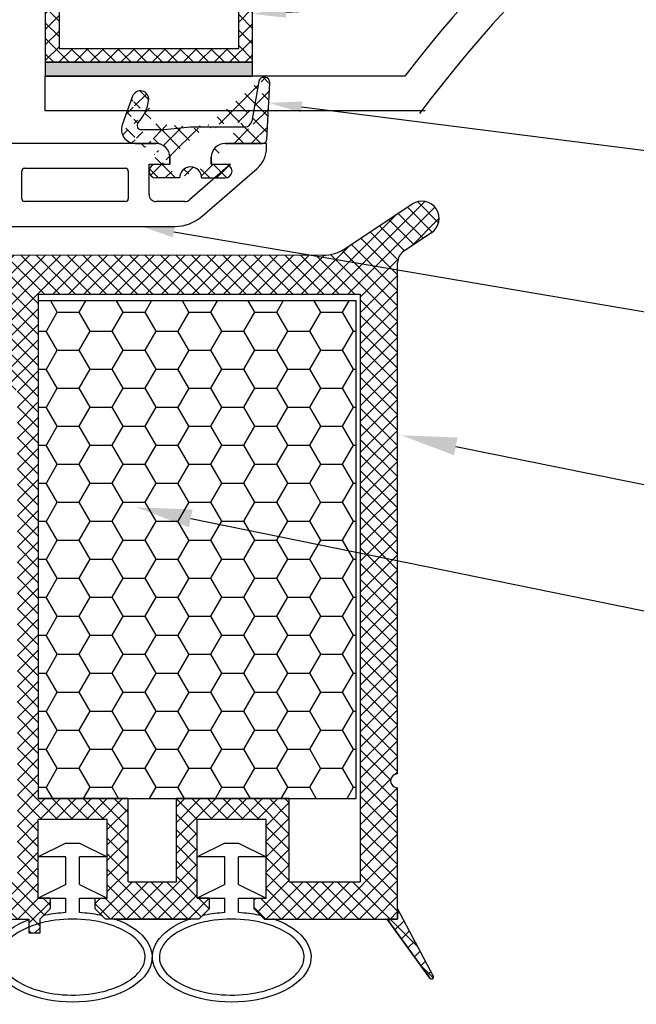
# Model space of a CAD drawing. Units: millimetres. Extents: x 7674 to 71743, y 2657 to 7628.
# Drawn here: x 7786 to 7801, y 2863 to 2887 of the extents above; entities that cross this region are included whole.
import ezdxf
from ezdxf import colors
from ezdxf.entities.mleader import LeaderData, LeaderLine
from ezdxf.math import Vec2, Vec3

# ---------------------------------------------------------------- set-up
doc = ezdxf.new("R2010")
doc.units = ezdxf.units.MM
doc.header["$LTSCALE"] = 0.2
doc.linetypes.add('GEN3', pattern=[6.25, 5, -1.25])
doc.layers.add('3', color=6, linetype='GEN3')
doc.styles.get("Standard").update_dxf_attribs({"font": 'arial.ttf', "height": 2})

msp = doc.modelspace()

# ---------------------------------------------------------------- hatches: boundary and pattern name
at = {"ltscale": 6}
h = msp.add_hatch(dxfattribs=at)
h.set_pattern_fill('ANSI37', color=8, scale=0.08333333333333333, style=0)
h.set_pattern_definition([(45.00000000000001, (7792.610369194605, 2898.0673976288), (-0.1870886691889407, 0.1870886691889407), []), (135, (7792.610369194605, 2898.0673976288), (-0.1870886691889407, -0.1870886691889407), [])])
h.paths.add_polyline_path([(7792.03906136416, 2898.558132764432), (7783.343599692031, 2898.558132761122, -1), (7783.010266358702, 2898.558132764436), (7782.050532587833, 2898.558132764436), (7780.771019743179, 2898.558132764436, 0.3454600572526692), (7779.1522411953, 2897.288119335119), (7775.562613487991, 2880.944998407254, -1.024384411386476), (7775.491124972871, 2880.619520239909), (7774.482211445007, 2876.026064556998), (7775.164769506533, 2876.026064556994), (7775.293301027186, 2876.611252313598, 1), (7775.722356603525, 2878.564688084849), (7776.411450957399, 2881.702047519992), (7784.043239653756, 2881.702146850808), (7784.043239653756, 2881.035480184141), (7785.709906320422, 2881.035480184141), (7785.709825468502, 2883.115020141002), (7785.7098804006, 2883.368813517474), (7785.543213733948, 2883.368813517474), (7785.043213733943, 2883.234838850809), (7785.043213733943, 2882.968813268449, -0.4142135623730953), (7784.709880649646, 2882.63548018414), (7783.709880151597, 2882.63548018414, -0.4142135623730933), (7783.376547067276, 2882.968813268446), (7783.376547067276, 2884.802146850805, -0.4142135623738691), (7783.709880400605, 2885.13548018414), (7783.925991717324, 2885.13548018414), (7785.543213733948, 2884.702146850806), (7785.709906320422, 2884.702150371051), (7785.709906320422, 2897.891466097767), (7792.03906136416, 2897.891466097767)])
h.paths.add_polyline_path([(7785.043239653742, 2897.891466097771), (7785.043239653765, 2894.891466097771), (7781.84172806169, 2894.891466097771), (7781.84172806169, 2897.891466097771)], flags=16)
h.paths.add_polyline_path([(7785.043239653765, 2894.558132764438), (7785.043239653765, 2891.89146609777), (7781.84172806169, 2891.89146609777), (7781.84172806169, 2894.558132764438)], flags=16)
h.paths.add_polyline_path([(7781.508394728362, 2897.891466097771), (7781.508394728362, 2894.891466097771), (7779.308394728374, 2894.891466097771), (7779.801444891142, 2897.136261126945, -0.3434994767088925), (7780.771019743179, 2897.891466097771)], flags=16)
h.paths.add_polyline_path([(7785.043239653765, 2891.558132764438), (7785.043239653765, 2887.224799431104), (7781.376572987079, 2887.224799431104), (7781.376572987079, 2891.558132764438)], flags=16)
h.paths.add_polyline_path([(7781.508394728362, 2894.558132764438), (7781.508394728362, 2891.89146609777), (7778.649470207811, 2891.89146609777), (7779.235180892759, 2894.558132764438)], flags=16)
h.paths.add_polyline_path([(7781.043239653751, 2891.558132764432), (7781.043239653751, 2887.224799431104), (7777.624476509169, 2887.224799431104), (7778.576256372195, 2891.558132764438)], flags=16)
h.paths.add_polyline_path([(7785.04323965379, 2886.89146609777), (7785.04323965379, 2885.802146850807), (7782.709880400619, 2885.802146850807), (7782.709880400619, 2882.36879616332), (7781.376572987079, 2882.368778809785), (7781.376572987079, 2886.89146609777)], flags=16)
h.paths.add_polyline_path([(7781.043239653751, 2886.89146609777), (7781.043239653751, 2882.368774471317), (7776.557879047289, 2882.368716092535), (7777.551262673554, 2886.89146609777)], flags=16)
h = msp.add_hatch(dxfattribs=at)
h.set_pattern_fill('ANSI37', color=8, scale=2.333333333333864, angle=-90.00000000000001, style=0)
h.set_pattern_definition([(315, (7781.396015926939, 2875.117362474759), (0.2062394778461233, 0.2062394778461231), []), (44.99999999999999, (7781.396015926939, 2875.117362474759), (-0.2062394778461232, 0.2062394778461232), [])])
edge = h.paths.add_edge_path()
edge.add_line((7791.376547067305, 2884.075629016089), (7792.281670463044, 2884.075629016089))
edge.add_line((7792.381533416522, 2884.170395420464), (7792.453065954508, 2885.535317555257))
edge.add_line((7792.18860764948, 2885.565448773112), (7792.020727709183, 2884.61335431981))
edge.add_arc((7792.281670463044, 2884.175629016088), 0.1000000000000265, 270, 357.0000000000459)
edge.add_arc((7791.856593083663, 2884.642295682754), 0.1666666666667045, 270, 350.0000000001244)
edge.add_line((7790.543213733972, 2884.475629016089), (7791.856593083663, 2884.475629016089))
edge.add_arc((7791.376547067305, 2883.742295682756), 0.3333333333334091, 90, 180)
edge.add_arc((7790.543213733972, 2883.241916891619), 0.2666666666667216, 0, 180)
edge.add_line((7791.043213733977, 2883.575250224952), (7791.043213733977, 2883.742295682756))
edge.add_line((7790.809880400644, 2883.241916891619), (7791.378323071151, 2883.241916891619))
edge.add_arc((7791.37654709995, 2883.408574095794), 0.166666666666707, 269.9989849932538, 449.9989616770102)
edge.add_line((7791.043234098024, 2883.575246802847), (7791.376550120297, 2883.575240762434))
edge.add_arc((7792.319915349863, 2885.542295682755), 0.1333333333333652, 357.0000000000459, 530.0000000001244)
edge.add_arc((7789.709880400638, 2883.742293946542), 0.3333333333334091, 0, 90.01659587164767)
edge.add_line((7789.207836803194, 2884.07548187563), (7789.709783849772, 2884.075627265891))
edge.add_line((7790.043213733967, 2883.742293946542), (7790.043213733967, 2883.575250224952))
edge.add_line((7789.352747901396, 2884.408962349421), (7789.908922770352, 2884.408962349421))
edge.add_line((7789.908922770352, 2884.408962349421), (7790.543213733972, 2884.475629016089))
edge.add_arc((7788.606064926076, 2885.22327482458), 0.9333333333335456, 316.269264482981, 353.6514507008928)
edge.add_line((7789.709880433284, 2883.575240221966), (7790.043213766612, 2883.575240221966))
edge.add_arc((7789.709880433284, 2883.4085735553), 0.1666666666667045, 90, 270)
edge.add_line((7790.276547127835, 2883.241906888633), (7789.709880433284, 2883.241906888633))
edge.add_arc((7789.209880401459, 2884.408808944465), 0.3333333333334091, 160.0011807654363, 270.0165958716477)
edge.add_line((7789.146961243862, 2885.210585547136), (7788.896647178447, 2884.522809203746))
edge.add_arc((7789.334901177684, 2885.142185391567), 0.2000000000000455, 353.6514507008928, 520.0011807654363)
edge.add_arc((7789.352747901396, 2884.508962349423), 0.1000000000000227, 136.269264482981, 270)
h = msp.add_hatch(dxfattribs=at)
h.set_pattern_fill('ANSI37', color=8, scale=0.0833333335, style=0)
h.set_pattern_definition([(45.00000000000001, (-1969.927589483377, -4183.756520352217), (-0.187088669563118, 0.187088669563118), []), (135, (-1969.927589483377, -4183.756520352217), (-0.187088669563118, -0.187088669563118), [])])
h.paths.add_polyline_path([(7795.68159185898, 2881.476975252759, 0.2507948837084625), (7795.53315859432, 2881.199587532616), (7795.534380468391, 2870.374346412013), (7795.534121141181, 2868.874336400157, 1), (7795.534146802, 2868.541003067145), (7795.534371056594, 2865.627942135354), (7796.393264831964, 2864.006409714768, -0.9610248706240033), (7796.311589171344, 2863.948848455695), (7795.280731823903, 2865.374337875517), (7792.326436538886, 2865.374355040261), (7792.079518205095, 2865.621273374058), (7792.078848223784, 2865.874817015112), (7792.369646080722, 2865.874329371789), (7792.369646080722, 2867.778552313146), (7790.702979410722, 2867.778552313146), (7790.702156761343, 2865.874549864748), (7790.993483496033, 2865.874816224989), (7790.993118202889, 2865.621273374058), (7790.746195873284, 2865.374351044446), (7788.49330535125, 2865.374346779387), (7788.24638701746, 2865.621265113177), (7788.24638725317, 2865.874835149782), (7788.536514893085, 2865.874348630357), (7788.536514893085, 2867.778571571715), (7786.869848223085, 2867.778571571715), (7786.869025573707, 2865.874569123314), (7787.160352283236, 2865.874835483533), (7787.159987015253, 2865.621265113177), (7786.915016291136, 2865.37629438906), (7786.915016291136, 2865.041008812217), (7786.648349623929, 2865.041008812217), (7786.648349623929, 2865.374318431679), (7781.929789275473, 2865.37430888943), (7781.929789275468, 2866.774302891889), (7778.924262233788, 2866.774302891889), (7778.924262233788, 2865.37430888943), (7775.534433200939, 2865.374319059434), (7771.38015655134, 2865.374319059434), (7768.854443823682, 2858.434980372154), (7767.737618680583, 2858.434980372154), (7770.534433190944, 2866.274319061231), (7771.386489869137, 2866.274319061231), (7771.386489869137, 2865.860033265248), (7771.588571485441, 2866.274319061231), (7775.534448201704, 2866.274319061231), (7775.534448201699, 2876.082274906574), (7775.61822983431, 2876.426860185611, 0.7379661951059349), (7776.25098756154, 2878.564797929956, -0.31544631209957), (7776.18135535283, 2878.742937801915), (7776.635217632687, 2880.609635577433, -0.3459203893168359), (7777.606765286104, 2881.37338092258), (7783.635692858001, 2881.374246213405), (7783.635692857997, 2879.056024227224), (7785.969026196006, 2879.056024227219), (7785.969026195995, 2881.374250280083), (7793.728436823909, 2881.377946683171, 0.1479464579901641), (7794.282658713963, 2881.545895179048), (7795.884566495464, 2882.613833700045, -1), (7796.346816317247, 2881.920458224939)])
h.paths.add_polyline_path([(7794.634428343101, 2866.271845998421), (7792.92427687517, 2866.272679043319), (7792.924277110171, 2868.278571572713), (7790.202979456395, 2868.278571572713), (7790.202156143012, 2866.273306139889), (7789.036514659083, 2866.273881781204), (7789.036514894085, 2868.278571572713), (7786.869026197795, 2868.278571572713), (7786.869026197792, 2880.440047597685), (7794.634444169904, 2880.440047597685)], flags=16)
h.paths.add_polyline_path([(7786.369025384323, 2866.2735481496), (7782.829789277266, 2866.274311855721), (7782.829789277266, 2867.667562047347), (7781.934451470275, 2867.668818442538), (7781.934451708055, 2880.471087459422), (7782.735692856208, 2880.473380931082), (7782.735692856199, 2878.122690892023), (7786.3690261968, 2878.122690661365)], flags=16)
h.paths.add_polyline_path([(7781.434450481031, 2867.66952007585), (7778.024262231986, 2867.674305469787), (7778.024262231995, 2866.274311855701), (7776.434456995774, 2866.274314962255), (7776.434448093049, 2875.700633648676, 0.5076320574523315), (7777.15680383622, 2878.958114916097), (7777.52868609486, 2880.474250278279), (7781.434451709461, 2880.471087474718)], flags=16)
h = msp.add_hatch(dxfattribs=at)
h.set_pattern_fill('HONEY', color=8, scale=0.166666667, style=0)
h.set_pattern_definition([(7.016709298534877e-15, (-5518.298704858429, -1812.236147909114), (0.7937500015875001, 0.45827166758321), [0.529166667725, -1.05833333545]), (120, (-5518.298704858429, -1812.236147909114), (-0.7937499067554674, 0.4582718318371088), [0.5291666677249977, -1.058333335449995]), (59.99999999999999, (-5518.298704858429, -1812.236147909114), (9.483203263864116e-08, 0.9165434994203184), [-1.058333335449999, 0.5291666677249997])])
h.paths.add_polyline_path([(7786.869026197795, 2868.278571572713), (7794.535692879796, 2868.278571572713), (7794.535692879796, 2880.278571596713), (7786.869026197795, 2880.278571596713)])
at = {"layer": '3', "linetype": 'Continuous', "true_color": 0xfecc66}
h = msp.add_hatch(dxfattribs=at)
h.set_pattern_fill('ANSI37', color=31, scale=0.08333333333333333, style=0)
h.set_pattern_definition([(45, (-15478.66589445853, 197.1294511756423), (-0.1870886691889407, 0.1870886691889407), []), (135, (-15478.66589445853, 197.1294511756423), (-0.1870886691889407, -0.1870886691889407), [])])
h.paths.add_polyline_path([(7792.039075870262, 2888.363954159882), (7787.039075870262, 2888.363954159882), (7787.039075870262, 2886.030620826549), (7792.039075870262, 2886.030620826549)])
h.paths.add_polyline_path([(7791.705742536928, 2888.030620826549), (7791.705742536928, 2886.363954159882), (7787.372409203595, 2886.363954159882), (7787.372409203595, 2888.030620826549)], flags=16)
msp.add_hatch(color=31, dxfattribs=at).paths.add_polyline_path([(7792.039075870262, 2886.030620826549), (7787.039075870262, 2886.030620826549), (7787.039075870262, 2885.697287493213), (7792.039075870262, 2885.697287493213)])

# ---------------------------------------------------------------- linework, layer by layer
at = {"color": 8, "ltscale": 6}
for p, q in [((7792.18860764948, 2885.565448773112), (7792.020727709183, 2884.61335431981)), ((7792.381533416522, 2884.170395420464), (7792.453065954508, 2885.535317555257)), ((7789.146961243862, 2885.210585547136), (7788.896647178447, 2884.522809203746)), ((7789.352747901396, 2884.408962349421), (7789.908922770352, 2884.408962349421)), ((7789.908922770352, 2884.408962349421), (7790.543213733972, 2884.475629016089)), ((7790.543213733972, 2884.475629016089), (7791.856593083663, 2884.475629016089)), ((7789.709894906788, 2884.075250224952), (7785.878932762537, 2884.075250224952)), ((7789.207836803194, 2884.07548187563), (7789.709783849772, 2884.075627265891)), ((7791.376547067305, 2884.075629016089), (7792.281670463044, 2884.075629016089)), ((7792.37656157344, 2884.075250224952), (7791.376561573455, 2884.075250224952)), ((7792.37656157344, 2883.975219835952), (7792.37656157344, 2884.075250224952)), ((7790.043213733967, 2883.742293946542), (7790.043213733967, 2883.575250224952)), ((7790.043228240116, 2883.575250224952), (7790.043228240116, 2883.74191689162)), ((7791.043213733977, 2883.575250224952), (7791.043213733977, 2883.742295682756)), ((7791.043228240126, 2883.74191689162), (7791.043228240126, 2883.575250224952)), ((7786.47656157345, 2882.741916891619), (7786.47656157345, 2883.408583558286)), ((7786.543228240107, 2883.475250224952), (7788.97656157345, 2883.475250224952)), ((7789.043228240107, 2883.408583558286), (7789.043228240107, 2882.741916891619)), ((7789.543228240112, 2882.841916891619), (7789.543228240112, 2883.575250224952)), ((7789.543228240112, 2883.575250224952), (7790.043228240116, 2883.575250224952)), ((7789.709880433284, 2883.575240221966), (7790.043213766612, 2883.575240221966)), ((7791.504380133134, 2883.575250224952), (7790.517927373212, 2882.716227429383)), ((7790.825563539805, 2882.321113451537), (7792.147706498426, 2883.472461987009)), ((7791.043228240126, 2883.575250224952), (7791.504380133134, 2883.575250224952)), ((7791.043234098024, 2883.575246802847), (7791.376550120297, 2883.575240762434)), ((7791.443213733961, 2883.575250224952), (7791.443213733961, 2883.575250224952)), ((7790.276547127835, 2883.241906888633), (7789.709880433284, 2883.241906888633)), ((7790.809880400644, 2883.241916891619), (7791.378323071151, 2883.241916891619)), ((7788.97656157345, 2882.675250224951), (7786.543228240107, 2882.675250224951)), ((7790.408474475301, 2882.675250224951), (7789.709894906788, 2882.675250224951)), ((7794.285948405513, 2881.545896275569), (7795.889338425526, 2882.614818377344)), ((7785.709894906773, 2882.075250224954), (7790.16884615234, 2882.075250224954)), ((7796.350104021354, 2881.920457996495), (7795.684879907183, 2881.47697525371)), ((7793.733830753419, 2881.377949904341), (7785.972314242754, 2881.374250280083)), ((7795.534380468391, 2870.374346412013), (7795.533158592194, 2881.199625155048)), ((7795.534121141181, 2868.874336400155), (7795.533158592194, 2881.199625155048)), ((7786.869026197792, 2880.440047597685), (7786.869026197795, 2868.278571572713)), ((7786.87231424456, 2880.440047597685), (7786.87231424456, 2879.456024228022)), ((7786.87231424456, 2880.440047597685), (7794.637732216672, 2880.440047597685)), ((7794.634444169904, 2880.440047597685), (7794.634428342702, 2866.2714890037)), ((7795.534390579789, 2865.374336401735), (7795.534146802, 2868.541003067146)), ((7789.036514894085, 2868.278571572713), (7786.869026197795, 2868.278571572713)), ((7789.036514659083, 2866.273881781204), (7789.036514894085, 2868.278571572713)), ((7790.202156143012, 2866.273306139889), (7790.202979456395, 2868.278571572713)), ((7792.924277110171, 2868.278571572713), (7790.202979456395, 2868.278571572713)), ((7792.92427687517, 2866.272679043319), (7792.924277110171, 2868.278571572713)), ((7786.869025573707, 2865.874569123314), (7786.869848223085, 2867.778571571715)), ((7786.869025573707, 2865.874569123314), (7786.869848223087, 2867.778571571715)), ((7788.536514893085, 2867.778571571715), (7786.869848223085, 2867.778571571715)), ((7788.536514893087, 2867.778571571715), (7786.869848223087, 2867.778571571715)), ((7788.536514893085, 2865.874348630357), (7788.536514893085, 2867.778571571715)), ((7788.536514893087, 2865.874348630357), (7788.536514893087, 2867.778571571715)), ((7790.702156761343, 2865.874549864748), (7790.702979410722, 2867.778552313146)), ((7790.702156761345, 2865.874549864748), (7790.702979410722, 2867.778552313146)), ((7792.369646080722, 2867.778552313146), (7790.702979410722, 2867.778552313146)), ((7792.369646080722, 2867.778552313146), (7790.702979410722, 2867.778552313146)), ((7792.369646080722, 2865.874329371789), (7792.369646080722, 2867.778552313146)), ((7792.369646080722, 2865.874329371791), (7792.369646080722, 2867.778552313146)), ((7787.536514891086, 2867.207681966358), (7786.869848223087, 2866.874348632358)), ((7787.536514891086, 2867.207681966358), (7787.869848225087, 2867.207681966358)), ((7787.869848225087, 2867.207681966358), (7788.536514893087, 2866.874348632358)), ((7791.369646078727, 2867.207681966358), (7790.702979410727, 2866.874348632358)), ((7791.369646078727, 2867.207681966358), (7791.702979412728, 2867.207681966358)), ((7791.702979412728, 2867.207681966358), (7792.369646080728, 2866.874348632358)), ((7787.536514891086, 2866.874348632358), (7786.869848223087, 2866.874348632358)), ((7787.536514891086, 2866.207681964359), (7787.536514891081, 2866.874348632358)), ((7788.536514893087, 2866.874348632358), (7787.86984822508, 2866.874348632358)), ((7787.86984822508, 2866.207681964357), (7787.86984822508, 2866.874348632358)), ((7791.369646078727, 2866.874348632358), (7790.702979410727, 2866.874348632358)), ((7791.369646078727, 2866.207681964359), (7791.369646078727, 2866.874348632358)), ((7792.369646080728, 2866.874348632358), (7791.702979412728, 2866.874348632358)), ((7791.702979412721, 2866.207681964357), (7791.702979412728, 2866.874348632358)), ((7787.536514891086, 2866.207681964357), (7786.869848223087, 2865.874348630357)), ((7787.869848225087, 2866.207681964357), (7788.536514893087, 2865.874348630357)), ((7789.036514659083, 2866.273881781204), (7790.202156143012, 2866.273306139889)), ((7789.036514659083, 2866.273881781204), (7790.202156143014, 2866.273306139889)), ((7791.369646078727, 2866.207681964357), (7790.702979410727, 2865.874348630357)), ((7791.702979412728, 2866.207681964357), (7792.369646080728, 2865.874348630357)), ((7792.92427687517, 2866.272679043319), (7794.634428343099, 2866.271845998421)), ((7787.159987250256, 2865.874835149783), (7786.869848223085, 2865.874569875465)), ((7787.159987250257, 2865.874835149783), (7786.869848223087, 2865.874569875465)), ((7786.869848223087, 2865.874348630357), (7787.536514891086, 2865.874348630357)), ((7787.160352283236, 2865.874835483532), (7787.159987015253, 2865.621265113177)), ((7787.160352283237, 2865.874835483532), (7787.159987015253, 2865.621265113177)), ((7787.536514891086, 2865.532661024852), (7787.536514891086, 2865.874348630357)), ((7787.86984822508, 2865.874348630357), (7788.536514893087, 2865.874348630357)), ((7787.869848225087, 2865.532661024852), (7787.86984822508, 2865.874348630357)), ((7788.24638701746, 2865.621265113177), (7788.246387252715, 2865.874348165618)), ((7788.24638701746, 2865.621265113177), (7788.246387252715, 2865.874348165618)), ((7788.246387252449, 2865.874835149783), (7788.536514893085, 2865.874348630357)), ((7788.246387252449, 2865.874835149783), (7788.536514893087, 2865.874348630357)), ((7790.993118437893, 2865.874815891217), (7790.702979410722, 2865.874550616896)), ((7790.993118437895, 2865.874815891217), (7790.702979410722, 2865.874550616898)), ((7790.702979410727, 2865.874348630357), (7791.369646078727, 2865.874348630357)), ((7790.993483496033, 2865.874816224989), (7790.993118202889, 2865.621273374058)), ((7790.993483496033, 2865.874816224989), (7790.99311820289, 2865.621273374058)), ((7791.369646078727, 2865.532661024852), (7791.369646078727, 2865.874348630357)), ((7791.702979412728, 2865.874348630357), (7792.369646080728, 2865.874348630357)), ((7791.702979412728, 2865.532661024852), (7791.702979412728, 2865.874348630357)), ((7792.079518205095, 2865.621273374058), (7792.078848223784, 2865.874817015114)), ((7792.079518205097, 2865.621273374058), (7792.078848223786, 2865.874817015114)), ((7792.079518440085, 2865.874815891217), (7792.369646080722, 2865.874329371789)), ((7792.079518440087, 2865.874815891217), (7792.369646080722, 2865.874329371791)), ((7787.159987015253, 2865.621265113177), (7786.913063681463, 2865.374341779387)), ((7787.159987015253, 2865.621265113177), (7786.913063681463, 2865.374341779387)), ((7787.159987015253, 2865.621265113177), (7786.913063681463, 2865.374341779387)), ((7788.49330535125, 2865.374346779387), (7788.24638701746, 2865.621265113177)), ((7788.49330535125, 2865.374346779387), (7788.24638701746, 2865.621265113177)), ((7788.49330535125, 2865.374346779387), (7788.24638701746, 2865.621265113177)), ((7790.993118202889, 2865.621273374058), (7790.7461948691, 2865.374350040262)), ((7790.993118202889, 2865.621273374058), (7790.7461948691, 2865.374350040262)), ((7790.99311820289, 2865.621273374058), (7790.7461948691, 2865.374350040262)), ((7792.326436538886, 2865.374355040261), (7792.079518205095, 2865.621273374058)), ((7792.326436538886, 2865.374355040261), (7792.079518205095, 2865.621273374058)), ((7792.326436538886, 2865.374355040263), (7792.079518205097, 2865.621273374058)), ((7796.393264831931, 2864.006409714832), (7795.534337159208, 2865.628006131294)), ((7795.534390579789, 2865.374336401735), (7795.534371056599, 2865.627942135345)), ((7781.929789275473, 2865.37430888943), (7786.648349623929, 2865.374318431679)), ((7786.648349623929, 2865.374342146217), (7786.648349623929, 2865.041008812217)), ((7786.969564195668, 2865.430842293592), (7786.913063681463, 2865.374341779387)), ((7786.915016291136, 2865.374342146217), (7786.913064048287, 2865.374342146217)), ((7786.915016291136, 2865.041008812217), (7786.915016291136, 2865.374342146217)), ((7788.49330535125, 2865.374346779387), (7788.436812649799, 2865.430839480839)), ((7790.746195873278, 2865.374351044446), (7788.49330535125, 2865.374346779387)), ((7788.702151083704, 2865.374347174762), (7788.49330535125, 2865.374346779387)), ((7788.702151083704, 2865.374347174762), (7790.547552544836, 2865.374350668291)), ((7790.746195873278, 2865.374351044446), (7790.547552544673, 2865.374350668386)), ((7790.802684991631, 2865.430840162795), (7790.7461948691, 2865.374350040262)), ((7792.326436538886, 2865.374355040263), (7792.269954185173, 2865.430837393977)), ((7792.326436538886, 2865.374355040261), (7795.534390579789, 2865.374336401735)), ((7792.326436538886, 2865.374355040263), (7792.525064911459, 2865.374353886213)), ((7795.534390579789, 2865.374336401735), (7795.280740534292, 2865.374325830624)), ((7796.309974809705, 2863.9510808261), (7795.280740534292, 2865.374325830624)), ((7786.648349623929, 2865.041008812217), (7786.915016291136, 2865.041008812217))]:
    msp.add_line(p, q, dxfattribs=at)
msp.add_lwpolyline([(7786.869026197795, 2868.278571572713), (7794.535692879796, 2868.278571572713), (7794.535692879796, 2880.278571596713), (7786.869026197795, 2880.278571596713)], close=True, dxfattribs=at)
msp.add_lwpolyline([(7795.280740534292, 2865.374325830624), (7796.309974809696, 2863.951080826117, 0.7379757102301419), (7796.401282526691, 2863.97925302047, 0.1445352918966854), (7796.393264831942, 2864.006409714812), (7795.534371056599, 2865.627942135345), (7795.534390579789, 2865.374336401735)], format="xyb", close=True, dxfattribs=at)
msp.add_lwpolyline([(7786.648349623929, 2865.374342146217), (7786.648349623929, 2865.041008812217), (7786.915016291136, 2865.041008812217), (7786.915016291136, 2865.374342146217), (7786.913064048287, 2865.374342146217)], dxfattribs=at)
for centre, radius, start, end in [((7792.319915349863, 2885.542295682755), 0.1333333333333652, 357.0000000000459, 170.0000000001244), ((7789.334901177684, 2885.142185391567), 0.2000000000000455, 353.6514507008928, 160.0011807654363), ((7788.606064926076, 2885.22327482458), 0.9333333333335456, 316.269264482981, 353.6514507008928), ((7789.352747901396, 2884.508962349423), 0.1000000000000227, 136.269264482981, 270), ((7791.856593083663, 2884.642295682754), 0.1666666666667045, 270, 350.0000000001244), ((7789.209880401459, 2884.408808944465), 0.3333333333334091, 160.0011807654363, 270.0165958716477), ((7792.281670463044, 2884.175629016088), 0.1000000000000265, 270, 357.0000000000459), ((7789.709880400638, 2883.742293946542), 0.3333333333334091, 0, 90.01659587164767), ((7791.376547067305, 2883.742295682756), 0.3333333333334091, 90, 180), ((7789.709880433284, 2883.4085735553), 0.1666666666667045, 90, 270), ((7790.543213733972, 2883.241916891619), 0.2666666666667216, 0, 180), ((7791.37654709995, 2883.408574095794), 0.166666666666707, 269.9989849932538, 89.99896167701021), ((7796.11897893913, 2882.267145619828), 0.4166666674997431, 303.6900675260235, 123.4450668340551), ((7793.731248208178, 2882.377946571565), 1.000000001998197, 270.0138472164986, 303.6900675260235), ((7795.869779969733, 2881.19962515678), 0.3333333307699382, 123.6900672295393, 180.0000002975493), ((7795.534133971596, 2868.707669733651), 0.166666667, 90.0044107697512, 270.0044107698554), ((7787.087415328304, 2865.31299116011), 0.166666667, 101.5510267393972, 123.525314048524), ((7788.318961519299, 2865.312988350304), 0.166666667, 45.00000000648495, 78.44868809586495), ((7788.702151398646, 2865.207680507361), 0.166666667, 69.39674255678872, 90.0001082690663), ((7790.547552860351, 2865.207684001292), 0.166666667, 90.00010852263455, 110.3225279413475), ((7790.92053612209, 2865.312989032313), 0.166666667, 101.5512427426572, 134.999999993515), ((7792.152103045826, 2865.312986251161), 0.166666667, 45.00000084041715, 78.44847611006412), ((7792.525063942901, 2865.207687219019), 0.166666667, 69.67770971718369, 89.99966703317632)]:
    msp.add_arc(centre, radius, start, end, dxfattribs=at)
at = {"color": 5, "ltscale": 6}
msp.add_arc((7796.351282526593, 2863.97925302047), 0.05000000009869008, 214.2943016257073, 32.89723198068842, dxfattribs=at)
at = {"color": 8, "ltscale": 6}
for centre, major_axis, ratio, start_param, end_param in [((7789.709894906788, 2883.74191689162), (0.2357022603964651, 0.2357022603964651), 0.999999999991945, 5.497787143778111, 7.068583470581062), ((7791.376561573455, 2883.74191689162), (-0.2357022603964651, 0.2357022603964651), 0.999999999991945, -0.7853981634014758, 0.7853981634014757), ((7791.709894906783, 2883.975219835952), (-0.4714045207906176, 0.4714045207906176), 0.9999999999932054, 3.072652148134618, 3.926990816990639), ((7786.543228240107, 2883.408583558286), (-0.04714045207917177, 0.04714045207917177), 0.999999999977081, -0.7853981634089078, 0.7853981634089076), ((7788.97656157345, 2883.408583558286), (0.04714045207917177, 0.04714045207917177), 0.9999999999770809, 5.497787143770679, 7.068583470588494), ((7786.543228240107, 2882.741916891619), (0.04714045207947494, 0.04714045207947494), 0.999999999973314, 2.356194490179002, 3.926990817000584), ((7788.97656157345, 2882.741916891619), (-0.04714045207917177, 0.04714045207917177), 0.9999999999861758, 2.356194490185433, 3.926990816994153), ((7789.709894906788, 2882.841916891619), (0.117851130198081, 0.117851130198081), 0.9999999999945174, 2.356194490189603, 3.926990816989983), ((7790.408474475301, 2882.841916891619), (0.1178511301991777, 0.1178511301991777), 0.9999999999974822, 3.9269908169885, 4.643448474941129), ((7790.16884615234, 2883.075250224952), (0.7071067811862644, 0.7071067811862644), 0.9999999999992494, 3.926990816987617, 4.643448474929635)]:
    msp.add_ellipse(centre, major_axis=major_axis, ratio=ratio, start_param=start_param, end_param=end_param, dxfattribs=at)
at = {"color": 8, "ltscale": 6, "extrusion": (0, 0, -1)}
for centre, start_param, end_param in [((7787.703181558087, 2864.45746146519), 5.291507554899297, 10.41644987984886), ((7787.703181558087, 2864.45746146519), 10.64925718822269, 10.90831339687771), ((7787.703181558087, 2864.45746146519), 4.799649871071258, 5.058714165269879), ((7791.536312745728, 2864.45746146519), 5.291507554899297, 10.41644987984886), ((7791.536312745728, 2864.45746146519), 10.6492510676166, 10.90831339687771), ((7791.536312745728, 2864.45746146519), 4.799649871071258, 5.058720247069481)]:
    msp.add_ellipse(centre, major_axis=(1.912407340780278, 0), ratio=0.5663683205634517, start_param=start_param, end_param=end_param, dxfattribs=at)
at = {"color": 8, "ltscale": 6}
for points in [[(7789.448922231866, 2864.45746146519), (7789.448922231866, 2864.379554043249), (7789.429013277766, 2864.300940632469), (7789.3420877464, 2864.13966513901), (7789.274346034548, 2864.057555308142), (7789.090170950722, 2863.902623856797), (7788.973991145449, 2863.830098984179), (7788.703936444537, 2863.705918685368), (7788.550192441906, 2863.654252060262), (7788.126791385977, 2863.556891274246), (7787.840869733214, 2863.531674389011), (7787.280115431417, 2863.556680980941), (7787.005722225071, 2863.606932116301), (7786.572130601833, 2863.755080218894), (7786.401608087368, 2863.843515412105), (7786.14102991835, 2864.041257911726), (7786.051852627525, 2864.149711731287), (7785.965692425039, 2864.33742074309), (7785.951913847817, 2864.417790579426), (7785.966734416241, 2864.579170397328), (7785.995912235587, 2864.661670991569), (7786.106556678782, 2864.829033105421), (7786.188483908098, 2864.913080818287), (7786.402353114876, 2865.067687466388), (7786.534002317732, 2865.138052796769), (7786.833390345213, 2865.25403654376), (7787.001011770659, 2865.299680122525), (7787.446467927915, 2865.375960331092), (7787.73624540632, 2865.386036648888), (7788.291031337134, 2865.331550138275), (7788.555579378331, 2865.266923746187), (7788.95177735062, 2865.100893957646), (7789.099303270359, 2865.009900558643), (7789.3177189654, 2864.814192371081), (7789.388001422654, 2864.710613973455), (7789.440350585523, 2864.559357858829), (7789.448922231866, 2864.508359324029), (7789.448922231866, 2864.45746146519)], [(7793.282053419507, 2864.45746146519), (7793.282053419507, 2864.379554043249), (7793.262144465409, 2864.300940632469), (7793.17521893404, 2864.13966513901), (7793.107477222189, 2864.057555308142), (7792.923302138362, 2863.902623856797), (7792.80712233309, 2863.830098984179), (7792.537067632178, 2863.705918685368), (7792.383323629547, 2863.654252060262), (7791.959922573618, 2863.556891274246), (7791.674000920855, 2863.531674389011), (7791.113246619057, 2863.556680980941), (7790.838853412712, 2863.606932116301), (7790.405261789474, 2863.755080218894), (7790.234739275009, 2863.843515412105), (7789.974161105991, 2864.041257911726), (7789.884983815165, 2864.149711731287), (7789.79882361268, 2864.33742074309), (7789.785045035458, 2864.417790579426), (7789.799865603884, 2864.579170397328), (7789.829043423228, 2864.661670991569), (7789.939687866423, 2864.829033105421), (7790.021615095739, 2864.913080818287), (7790.235484302517, 2865.067687466388), (7790.367133505375, 2865.138052796769), (7790.666521532854, 2865.25403654376), (7790.8341429583, 2865.299680122525), (7791.279599115556, 2865.375960331092), (7791.569376593961, 2865.386036648888), (7792.124162524775, 2865.331550138275), (7792.388710565972, 2865.266923746187), (7792.78490853826, 2865.100893957646), (7792.932434458, 2865.009900558643), (7793.150850153041, 2864.814192371081), (7793.221132610297, 2864.710613973455), (7793.273481773163, 2864.559357858829), (7793.282053419507, 2864.508359324029), (7793.282053419507, 2864.45746146519)]]:
    msp.add_open_spline(points, degree=3, knots=[0, 0, 0, 0, 0.2962806311833548, 0.2962806311833548, 0.5925612623667097, 0.5925612623667097, 0.8888418935500646, 0.8888418935500646, 1.185122524733419, 1.185122524733419, 1.649371953430889, 1.649371953430889, 2.113621382128359, 2.113621382128359, 2.500437793942131, 2.500437793942131, 2.887254205755903, 2.887254205755903, 3.19355914630441, 3.19355914630441, 3.499864086852917, 3.499864086852917, 3.806169027401425, 3.806169027401425, 4.112473967949932, 4.112473967949932, 4.41877890849844, 4.41877890849844, 4.884087782353823, 4.884087782353823, 5.349396656209206, 5.349396656209206, 5.719509125954957, 5.719509125954957, 6.089621595700708, 6.089621595700708, 6.283185307179586, 6.283185307179586, 6.283185307179586, 6.283185307179586], dxfattribs=at)
at = {"layer": '3', "color": 31, "linetype": 'Continuous', "true_color": 0xfecc66}
for p, q in [((7795.705742536923, 2885.697287493213), (7787.039075870262, 2885.697287493213)), ((7787.039075870262, 2884.863954159884), (7787.039075870262, 2885.697287493213)), ((7796.203255811575, 2884.86395415988), (7787.039075870262, 2884.863954159884))]:
    msp.add_line(p, q, dxfattribs=at)
for points in [[(7787.039075870262, 2886.030620826549), (7792.039075870262, 2886.030620826549), (7792.039075870262, 2888.363954159881), (7787.039075870262, 2888.363954159881)], [(7787.372409203595, 2886.363954159882), (7791.705742536928, 2886.363954159882), (7791.705742536928, 2888.030620826549), (7787.372409203595, 2888.030620826549)], [(7787.039075870262, 2885.697287493213), (7792.039075870262, 2885.697287493213), (7792.039075870262, 2886.030620826549), (7787.039075870262, 2886.030620826549)]]:
    msp.add_lwpolyline(points, close=True, dxfattribs=at)
for centre, radius, end in [((7822.723166335675, 2864.782701138458), 34.16666666666666, 142.2560174691106), ((7822.7231663357, 2864.782701138451), 33.33333333334551, 143.1006942569613)]:
    msp.add_arc(centre, radius, 117.6716737186684, end, dxfattribs=at)

# ---------------------------------------------------------------- leaders
at = {"ltscale": 6}
ml = msp.add_multileader_mtext('Standard', dxfattribs=at)
ml.set_content('PE těsnící páska 15 x 1,5 mm', color=256)
ml.set_leader_properties()
ml.build(insert=Vec2(0, 0))
ml.multileader.update_dxf_attribs({"text_right_attachment_type": 6, "dogleg_length": 0.36, "arrow_head_size": 0.8})
ctx = ml.context
ctx.base_point, ctx.char_height, ctx.arrow_head_size, ctx.landing_gap_size, ctx.plane_origin = Vec3(7832.91727952138, 2895.15858415184), 2, 0.8, 0.4, Vec3(7822.55686760409, 2889.646701598361)
ctx.right_attachment = 6
notes = []
notes.append((ctx, [(0, (1, 1, 0), (7832.84527952138, 2895.15858415184), (1, 0), 0.072, [(0, [(7792.039075870262, 2888.530620826548)], 0, [])])]))
ctx.mtext.insert, ctx.mtext.flow_direction = Vec3(7833.31727952138, 2896.436210345564), 5
ml = msp.add_multileader_mtext('Standard', dxfattribs=at)
ml.set_content('plastový distanční rámeček \\P15 x 7 x 1 mm', color=256)
ml.set_leader_properties()
ml.build(insert=Vec2(0, 0))
ml.multileader.update_dxf_attribs({"text_right_attachment_type": 6, "dogleg_length": 0.36, "arrow_head_size": 0.8})
ctx = ml.context
ctx.base_point, ctx.char_height, ctx.arrow_head_size, ctx.landing_gap_size, ctx.plane_origin = Vec3(7832.917279521381, 2889.306380718679), 2, 0.8, 0.4, Vec3(7822.55686760409, 2885.809340394992)
ctx.right_attachment = 6
notes.append((ctx, [(0, (1, 1, 0), (7832.845279521381, 2889.306380718679), (1, 0), 0.072, [(0, [(7792.039075870262, 2887.197287493215)], 0, [])])]))
ctx.mtext.insert, ctx.mtext.flow_direction = Vec3(7833.31727952138, 2890.323433924682), 5
ml = msp.add_multileader_mtext('Standard', dxfattribs=at)
ml.set_content('těsnění na zasklívací liště', color=256)
ml.set_leader_properties()
ml.build(insert=Vec2(0, 0))
ml.multileader.update_dxf_attribs({"text_right_attachment_type": 6, "dogleg_length": 0.36, "arrow_head_size": 0.8})
ctx = ml.context
ctx.base_point, ctx.char_height, ctx.arrow_head_size, ctx.landing_gap_size, ctx.plane_origin = Vec3(7832.977279521379, 2879.934927447285), 2, 0.8, 0.4, Vec3(7822.55686760409, 2881.766469987525)
ctx.right_attachment = 6
notes.append((ctx, [(0, (1, 1, 0), (7832.905279521379, 2879.934927447285), (1, 0), 0.072, [(0, [(7792.427854177322, 2885.054248188676)], 0, [])])]))
ctx.mtext.insert, ctx.mtext.flow_direction = Vec3(7833.377279521379, 2880.951298525048), 5
ml = msp.add_multileader_mtext('Standard', dxfattribs=at)
ml.set_content('zasklívací PVC lišta', color=256)
ml.set_leader_properties()
ml.build(insert=Vec2(0, 0))
ml.multileader.update_dxf_attribs({"text_right_attachment_type": 6, "dogleg_length": 0.36, "arrow_head_size": 0.8})
ctx = ml.context
ctx.base_point, ctx.char_height, ctx.arrow_head_size, ctx.landing_gap_size, ctx.plane_origin = Vec3(7832.977279521379, 2874.674940903436), 2, 0.8, 0.4, Vec3(7822.55686760409, 2868.13052891638)
ctx.right_attachment = 6
notes.append((ctx, [(0, (1, 1, 0), (7832.905279521379, 2874.674940903436), (1, 0), 0.072, [(0, [(7789.353534273163, 2882.075250224954)], 0, [])])]))
ctx.mtext.insert, ctx.mtext.flow_direction = Vec3(7833.377279521379, 2875.691994109438), 5
ml = msp.add_multileader_mtext('Standard', dxfattribs=at)
ml.set_content('PVC přechodový rám', color=256)
ml.set_leader_properties()
ml.build(insert=Vec2(0, 0))
ml.multileader.update_dxf_attribs({"text_right_attachment_type": 6, "dogleg_length": 0.36, "arrow_head_size": 1.333333333333333})
ctx = ml.context
ctx.base_point, ctx.char_height, ctx.arrow_head_size, ctx.landing_gap_size, ctx.plane_origin = Vec3(7832.823547423503, 2869.507216885233), 2, 1.333333333333333, 0.6666666666666666, Vec3(7793.453832083038, 2897.72048887342)
ctx.right_attachment = 6
notes.append((ctx, [(0, (1, 1, 0), (7832.703547423503, 2869.507216885233), (1, 0), 0.12, [(0, [(7795.631234208467, 2877.035623090997)], 0, [])])]))
ctx.mtext.insert, ctx.mtext.width, ctx.mtext.flow_direction = Vec3(7833.49021409017, 2870.80121415672), 38.82044149422677, 5
ml = msp.add_multileader_mtext('Standard', dxfattribs=at)
ml.set_content('PUR 23 mm', color=256)
ml.set_leader_properties()
ml.build(insert=Vec2(0, 0))
ml.multileader.update_dxf_attribs({"text_right_attachment_type": 6, "dogleg_length": 0.36, "arrow_head_size": 1.333333333333333})
ctx = ml.context
ctx.base_point, ctx.char_height, ctx.arrow_head_size, ctx.landing_gap_size, ctx.plane_origin = Vec3(7832.9284027749, 2866.422118645123), 2, 1.333333333333333, 0.6666666666666666, Vec3(7793.558687434435, 2894.63539063331)
ctx.right_attachment = 6
notes.append((ctx, [(0, (1, 1, 0), (7832.8084027749, 2866.422118645123), (1, 0), 0.12, [(0, [(7789.242575274579, 2875.30056277731)], 0, [])])]))
ctx.mtext.insert, ctx.mtext.width, ctx.mtext.flow_direction = Vec3(7833.595069441567, 2867.439853979366), 38.82044149422677, 5
for ctx, leaders in notes:
    for number, flags, end, landing, length, lines in leaders:
        leader = LeaderData()
        leader.index, (leader.has_last_leader_line, leader.has_dogleg_vector, leader.attachment_direction) = number, flags
        leader.last_leader_point, leader.dogleg_vector, leader.dogleg_length = Vec3(end), Vec3(landing), length
        for number, points, colour, breaks in lines:
            line = LeaderLine()
            line.index, line.vertices, line.color, line.breaks = number, Vec3.list(points), colors.encode_raw_color(colour), breaks
            leader.lines.append(line)
        ctx.leaders.append(leader)

doc.saveas('drawing.dxf')
